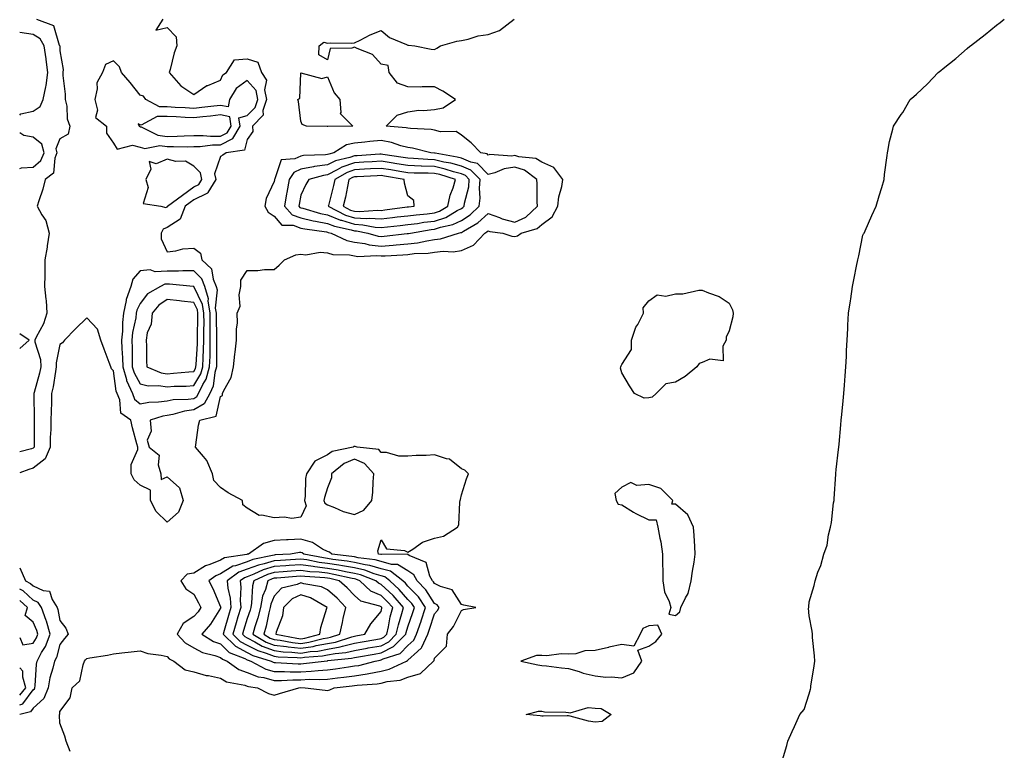
# Model space of a CAD drawing. Units: inches. Extents: x 881363 to 884003, y 7268858 to 7271498.
# Drawn here: x 881363 to 881731, y 7270629 to 7270902 of the extents above; entities that cross this region are included whole.
import ezdxf

# ---------------------------------------------------------------- set-up
doc = ezdxf.new("R2010")
doc.units = ezdxf.units.IN
doc.header["$MEASUREMENT"] = 0
doc.layers.add('Contour_88137268', color=7, linetype='Continuous', true_color=0xb8e3df)

msp = doc.modelspace()

# ---------------------------------------------------------------- linework, layer by layer
at = {"layer": 'Contour_88137268'}
for points in [[(881369.32, 7270901.92, 3327), (881375.67, 7270899.54, 3327), (881377.8, 7270892.16, 3327), (881377.94, 7270891.92, 3327), (881377.96, 7270891.82, 3327), (881378.05, 7270890.05, 3327), (881379.22, 7270883.09, 3327), (881379.09, 7270881.92, 3327), (881379.08, 7270880.88, 3327), (881380.04, 7270873.9, 3327), (881380.03, 7270871.92, 3327), (881380.6, 7270869.37, 3327), (881380.71, 7270864.58, 3327), (881381.71, 7270861.92, 3327), (881381.09, 7270858.87, 3327), (881378.05, 7270857.15, 3327), (881376.51, 7270853.45, 3327), (881376.87, 7270851.92, 3327), (881376.09, 7270849.97, 3327), (881375.69, 7270844.28, 3327), (881372.51, 7270841.92, 3327), (881371.61, 7270838.37, 3327), (881370.14, 7270834.01, 3327), (881369.54, 7270831.92, 3327), (881371.27, 7270828.71, 3327), (881372.73, 7270826.6, 3327), (881373.96, 7270821.92, 3327), (881373.29, 7270817.16, 3327), (881373.27, 7270816.7, 3327), (881372.43, 7270811.92, 3327), (881372.37, 7270807.59, 3327), (881372.39, 7270806.26, 3327), (881372.33, 7270801.92, 3327), (881372.76, 7270797.21, 3327), (881372.89, 7270796.75, 3327), (881373.17, 7270791.92, 3327), (881371.92, 7270788.04, 3327), (881369.13, 7270782.99, 3327), (881368.63, 7270781.92, 3327), (881368.68, 7270781.3, 3327), (881370.76, 7270774.63, 3327), (881370.87, 7270771.92, 3327), (881370.4, 7270769.57, 3327), (881368.41, 7270762.28, 3327), (881368.33, 7270761.92, 3327), (881368.33, 7270761.65, 3327), (881368.39, 7270752.26, 3327), (881368.39, 7270751.92, 3327), (881368.38, 7270751.59, 3327), (881368.39, 7270742.26, 3327), (881368.38, 7270741.92, 3327), (881368.28, 7270741.69, 3327), (881368.05, 7270741.5, 3327), (881367.45, 7270741.31, 3327), (881363, 7270740.12, 3327)], [(881416.45, 7270901.92, 3326), (881413.86, 7270897.73, 3326), (881418.05, 7270898.81, 3326), (881421.46, 7270895.33, 3326), (881421.67, 7270891.92, 3326), (881420.7, 7270889.27, 3326), (881419.21, 7270883.08, 3326), (881418.86, 7270881.92, 3326), (881423.15, 7270877.02, 3326), (881428.05, 7270873.76, 3326), (881432.94, 7270877.04, 3326), (881433.26, 7270877.13, 3326), (881438.05, 7270879.14, 3326), (881438.87, 7270881.1, 3326), (881440.29, 7270881.92, 3326), (881443.26, 7270886.71, 3326), (881448.05, 7270887.03, 3326), (881451.99, 7270885.86, 3326), (881453.3, 7270881.92, 3326), (881455.22, 7270879.09, 3326), (881454.46, 7270875.51, 3326), (881455.21, 7270871.92, 3326), (881453.9, 7270867.77, 3326), (881453.96, 7270866, 3326), (881450.01, 7270861.92, 3326), (881450.1, 7270859.87, 3326), (881448.05, 7270856.94, 3326), (881447.06, 7270852.92, 3326), (881440.1, 7270851.92, 3326), (881438.89, 7270851.08, 3326), (881438.05, 7270850.6, 3326), (881435.85, 7270844.13, 3326), (881436.28, 7270841.92, 3326), (881433.26, 7270837.13, 3326), (881433.15, 7270836.81, 3326), (881432.91, 7270836.77, 3326), (881428.05, 7270834.31, 3326), (881426.66, 7270833.32, 3326), (881424.82, 7270831.92, 3326), (881422.9, 7270827.08, 3326), (881418.05, 7270824.06, 3326), (881416.57, 7270823.4, 3326), (881415.86, 7270821.92, 3326), (881415.92, 7270819.79, 3326), (881418.05, 7270814.94, 3326), (881421.35, 7270815.22, 3326), (881423.91, 7270816.05, 3326), (881428.05, 7270816.27, 3326), (881430.53, 7270814.4, 3326), (881431.12, 7270811.92, 3326), (881434.63, 7270808.5, 3326), (881435.29, 7270804.67, 3326), (881436.45, 7270801.92, 3326), (881436.8, 7270800.67, 3326), (881436.07, 7270793.89, 3326), (881436.37, 7270791.92, 3326), (881436.38, 7270790.25, 3326), (881436.59, 7270783.38, 3326), (881436.6, 7270781.92, 3326), (881436.56, 7270780.43, 3326), (881436.59, 7270773.38, 3326), (881436.53, 7270771.92, 3326), (881435.92, 7270769.79, 3326), (881435.31, 7270764.66, 3326), (881434.01, 7270761.92, 3326), (881431.89, 7270758.08, 3326), (881428.05, 7270755.84, 3326), (881424.62, 7270755.36, 3326), (881420.2, 7270754.07, 3326), (881418.05, 7270753.68, 3326), (881416.52, 7270753.44, 3326), (881411.72, 7270751.92, 3326), (881412.07, 7270747.9, 3326), (881410.58, 7270744.45, 3326), (881411.4, 7270741.92, 3326), (881415.06, 7270738.93, 3326), (881414.74, 7270735.23, 3326), (881415.79, 7270731.92, 3326), (881415.9, 7270729.77, 3326), (881418.05, 7270730.74, 3326), (881422.75, 7270726.62, 3326), (881424.03, 7270721.92, 3326), (881422.35, 7270717.62, 3326), (881418.05, 7270713.83, 3326), (881413.99, 7270717.86, 3326), (881411.85, 7270721.92, 3326), (881411.92, 7270725.8, 3326), (881408.05, 7270727.64, 3326), (881405.73, 7270729.6, 3326), (881404.61, 7270731.92, 3326), (881404.64, 7270735.33, 3326), (881407.09, 7270740.95, 3326), (881407.11, 7270741.92, 3326), (881406.79, 7270743.18, 3326), (881405.18, 7270749.05, 3326), (881404.51, 7270751.92, 3326), (881400.76, 7270754.63, 3326), (881400.37, 7270759.61, 3326), (881399.43, 7270761.92, 3326), (881399, 7270762.87, 3326), (881398.05, 7270770.37, 3326), (881397.32, 7270771.19, 3326), (881397.01, 7270771.92, 3326), (881396.42, 7270773.55, 3326), (881394.62, 7270778.49, 3326), (881393.36, 7270781.92, 3326), (881392.09, 7270785.96, 3326), (881388.05, 7270790.29, 3326), (881383.81, 7270786.16, 3326), (881379.8, 7270781.92, 3326), (881379.02, 7270780.94, 3326), (881378.05, 7270780.21, 3326), (881376.63, 7270773.35, 3326), (881376.69, 7270771.92, 3326), (881376.35, 7270770.22, 3326), (881375.48, 7270764.49, 3326), (881374.9, 7270761.92, 3326), (881374.86, 7270758.73, 3326), (881374.73, 7270755.24, 3326), (881374.68, 7270751.92, 3326), (881374.59, 7270748.46, 3326), (881374.43, 7270745.53, 3326), (881374.34, 7270741.92, 3326), (881372.46, 7270737.52, 3326), (881368.05, 7270734.03, 3326), (881366.43, 7270733.54, 3326), (881363, 7270732.3, 3326)], [(881381.88, 7270628.09, 3325), (881380.31, 7270631.92, 3325), (881379.92, 7270633.79, 3325), (881378.05, 7270638.64, 3325), (881377.82, 7270641.69, 3325), (881377.82, 7270641.92, 3325), (881377.94, 7270642.03, 3325), (881378.05, 7270642.98, 3325), (881381.87, 7270648.1, 3325), (881382.61, 7270651.92, 3325), (881385.49, 7270654.48, 3325), (881386.66, 7270660.53, 3325), (881387.27, 7270661.92, 3325), (881387.61, 7270662.36, 3325), (881388.05, 7270662.84, 3325), (881389.22, 7270663.09, 3325), (881395.85, 7270664.13, 3325), (881398.05, 7270664.66, 3325), (881401.11, 7270664.99, 3325), (881404.66, 7270665.31, 3325), (881408.05, 7270665.67, 3325), (881410.87, 7270664.74, 3325), (881415.88, 7270664.09, 3325), (881418.05, 7270663.56, 3325), (881418.84, 7270662.71, 3325), (881420.6, 7270661.92, 3325), (881424.8, 7270658.67, 3325), (881428.05, 7270657.89, 3325), (881432.67, 7270656.55, 3325), (881433.51, 7270656.46, 3325), (881438.05, 7270655.46, 3325), (881440.25, 7270654.12, 3325), (881447.13, 7270652.84, 3325), (881448.05, 7270652.52, 3325), (881448.47, 7270652.34, 3325), (881451.89, 7270651.92, 3325), (881455.92, 7270649.78, 3325), (881458.05, 7270649.17, 3325), (881460.14, 7270649.82, 3325), (881467.3, 7270651.92, 3325), (881468.01, 7270651.97, 3325), (881468.1, 7270651.97, 3325), (881469.7, 7270651.92, 3325), (881477.11, 7270650.98, 3325), (881478.05, 7270650.89, 3325), (881478.88, 7270651.09, 3325), (881480.48, 7270651.92, 3325), (881487.29, 7270652.68, 3325), (881488.05, 7270652.79, 3325), (881489.07, 7270652.94, 3325), (881496.59, 7270653.38, 3325), (881498.05, 7270653.64, 3325), (881500.35, 7270654.21, 3325), (881505.16, 7270654.81, 3325), (881508.05, 7270655.86, 3325), (881512.75, 7270657.21, 3325), (881517.6, 7270661.92, 3325), (881517.84, 7270662.13, 3325), (881518.05, 7270662.93, 3325), (881522.5, 7270667.48, 3325), (881522.82, 7270671.92, 3325), (881525.09, 7270674.88, 3325), (881528.05, 7270680.84, 3325), (881528.83, 7270681.14, 3325), (881533.47, 7270681.92, 3325), (881528.92, 7270682.79, 3325), (881528.05, 7270683.1, 3325), (881524.6, 7270688.47, 3325), (881520.21, 7270689.76, 3325), (881518.05, 7270690.89, 3325), (881517.65, 7270691.52, 3325), (881517.27, 7270691.92, 3325), (881516.3, 7270693.67, 3325), (881514.87, 7270698.75, 3325), (881508.57, 7270701.4, 3325), (881508.05, 7270701.74, 3325), (881507.94, 7270701.81, 3325), (881498.25, 7270701.71, 3325), (881498.05, 7270701.77, 3325), (881497.94, 7270701.8, 3325), (881497.02, 7270701.92, 3325), (881496.85, 7270703.11, 3325), (881498.05, 7270707.17, 3325), (881500.03, 7270703.89, 3325), (881506.76, 7270703.21, 3325), (881508.05, 7270702.65, 3325), (881509.87, 7270703.74, 3325), (881513.57, 7270706.39, 3325), (881518.05, 7270707.85, 3325), (881521.37, 7270708.6, 3325), (881526.63, 7270711.92, 3325), (881527.13, 7270712.84, 3325), (881527.41, 7270721.28, 3325), (881527.58, 7270721.92, 3325), (881527.72, 7270722.25, 3325), (881528.05, 7270724.09, 3325), (881529.97, 7270730.01, 3325), (881530.76, 7270731.92, 3325), (881529.34, 7270733.21, 3325), (881528.05, 7270733.76, 3325), (881523.57, 7270737.44, 3325), (881522.46, 7270737.51, 3325), (881518.05, 7270739, 3325), (881514.91, 7270738.78, 3325), (881511.17, 7270738.8, 3325), (881508.05, 7270738.53, 3325), (881504.66, 7270738.53, 3325), (881500.07, 7270739.9, 3325), (881498.05, 7270739.89, 3325), (881497.14, 7270741.01, 3325), (881489.04, 7270741.92, 3325), (881488.3, 7270742.16, 3325), (881488.05, 7270742.17, 3325), (881487.84, 7270742.13, 3325), (881487.6, 7270741.92, 3325), (881479.73, 7270740.24, 3325), (881478.05, 7270738.95, 3325), (881473.32, 7270736.65, 3325), (881470.18, 7270731.92, 3325), (881469.81, 7270730.16, 3325), (881469.64, 7270723.51, 3325), (881469.4, 7270721.92, 3325), (881470.02, 7270719.95, 3325), (881468.05, 7270715.72, 3325), (881464.74, 7270715.23, 3325), (881461.86, 7270715.73, 3325), (881458.05, 7270715.42, 3325), (881453.53, 7270716.44, 3325), (881452.43, 7270716.3, 3325), (881448.05, 7270719.05, 3325), (881446.44, 7270720.31, 3325), (881446.23, 7270721.92, 3325), (881440.95, 7270724.82, 3325), (881438.05, 7270726.8, 3325), (881435.48, 7270729.35, 3325), (881435.01, 7270731.92, 3325), (881432.96, 7270736.83, 3325), (881431.63, 7270738.35, 3325), (881428.66, 7270741.92, 3325), (881428.83, 7270742.7, 3325), (881429.86, 7270750.1, 3325), (881430.37, 7270751.92, 3325), (881436.45, 7270753.52, 3325), (881438.05, 7270760.83, 3325), (881438.79, 7270761.18, 3325), (881438.76, 7270761.92, 3325), (881439.26, 7270763.12, 3325), (881442.03, 7270767.94, 3325), (881442.94, 7270771.92, 3325), (881443.36, 7270776.61, 3325), (881443.54, 7270777.42, 3325), (881444.07, 7270781.92, 3325), (881443.98, 7270785.99, 3325), (881444.44, 7270788.31, 3325), (881444.31, 7270791.92, 3325), (881445.35, 7270794.62, 3325), (881445.03, 7270798.89, 3325), (881445.61, 7270801.92, 3325), (881445.67, 7270804.3, 3325), (881448.05, 7270807.97, 3325), (881452.01, 7270807.96, 3325), (881454.45, 7270808.32, 3325), (881458.05, 7270808.29, 3325), (881459.99, 7270809.98, 3325), (881461.98, 7270811.92, 3325), (881466.24, 7270813.74, 3325), (881468.05, 7270814.06, 3325), (881469.87, 7270813.75, 3325), (881475.22, 7270814.75, 3325), (881478.05, 7270814.5, 3325), (881480, 7270813.86, 3325), (881486.2, 7270813.77, 3325), (881488.05, 7270813.39, 3325), (881489.34, 7270813.21, 3325), (881496.45, 7270813.52, 3325), (881498.05, 7270813.36, 3325), (881499.6, 7270813.47, 3325), (881506.17, 7270813.8, 3325), (881508.05, 7270813.95, 3325), (881510.35, 7270814.22, 3325), (881515.57, 7270814.4, 3325), (881518.05, 7270814.75, 3325), (881521.26, 7270815.13, 3325), (881525.02, 7270814.95, 3325), (881528.05, 7270815.46, 3325), (881532.6, 7270817.37, 3325), (881536.84, 7270821.92, 3325), (881537.61, 7270822.36, 3325), (881538.05, 7270822.76, 3325), (881538.67, 7270822.54, 3325), (881543.47, 7270821.92, 3325), (881546.88, 7270820.75, 3325), (881548.05, 7270820.65, 3325), (881549.07, 7270820.9, 3325), (881550.36, 7270821.92, 3325), (881556.34, 7270823.63, 3325), (881558.05, 7270825.16, 3325), (881562, 7270827.97, 3325), (881564.08, 7270831.92, 3325), (881564.5, 7270835.47, 3325), (881565.52, 7270839.39, 3325), (881565.91, 7270841.92, 3325), (881562.62, 7270846.48, 3325), (881558.05, 7270848.38, 3325), (881555.87, 7270849.74, 3325), (881549.56, 7270850.41, 3325), (881548.05, 7270850.89, 3325), (881546.85, 7270850.72, 3325), (881538.69, 7270851.28, 3325), (881538.05, 7270851.11, 3325), (881537.66, 7270851.53, 3325), (881535.33, 7270851.92, 3325), (881531.74, 7270855.61, 3325), (881528.05, 7270858.51, 3325), (881526.06, 7270859.93, 3325), (881520.19, 7270859.78, 3325), (881518.05, 7270860.39, 3325), (881516.74, 7270860.61, 3325), (881508.97, 7270861, 3325), (881508.05, 7270861.13, 3325), (881507.42, 7270861.29, 3325), (881499.92, 7270861.92, 3325), (881503.99, 7270865.98, 3325), (881508.05, 7270867.31, 3325), (881512.15, 7270867.82, 3325), (881513.85, 7270867.72, 3325), (881518.05, 7270868.08, 3325), (881521.21, 7270868.76, 3325), (881525.78, 7270871.92, 3325), (881521.16, 7270875.03, 3325), (881518.05, 7270876.54, 3325), (881513.39, 7270876.58, 3325), (881512.66, 7270876.53, 3325), (881508.05, 7270876.58, 3325), (881504.17, 7270878.03, 3325), (881501.03, 7270881.92, 3325), (881500.66, 7270884.54, 3325), (881498.05, 7270885.08, 3325), (881494.86, 7270888.74, 3325), (881489.1, 7270890.87, 3325), (881488.05, 7270891.43, 3325), (881487.16, 7270891.03, 3325), (881479.02, 7270890.94, 3325), (881478.05, 7270886.65, 3325), (881474.72, 7270888.59, 3325), (881474.84, 7270891.92, 3325), (881476.69, 7270893.29, 3325), (881478.05, 7270892.98, 3325), (881479.17, 7270893.04, 3325), (881487.02, 7270892.96, 3325), (881488.05, 7270893.01, 3325), (881490.17, 7270894.04, 3325), (881493.91, 7270896.06, 3325), (881498.05, 7270897.7, 3325), (881501.18, 7270895.05, 3325), (881507.54, 7270892.43, 3325), (881508.05, 7270892.16, 3325), (881508.26, 7270892.13, 3325), (881510.6, 7270891.92, 3325), (881516.75, 7270890.62, 3325), (881518.05, 7270890.58, 3325), (881518.88, 7270891.09, 3325), (881520.22, 7270891.92, 3325), (881526.33, 7270893.64, 3325), (881528.05, 7270893.96, 3325), (881530.59, 7270894.46, 3325), (881534.3, 7270895.67, 3325), (881538.05, 7270896.21, 3325), (881542.25, 7270897.72, 3325), (881547.78, 7270901.92, 3325)], [(881648.05, 7270624.97, 3324), (881649.61, 7270630.36, 3324), (881650.06, 7270631.92, 3324), (881651.66, 7270635.53, 3324), (881652.51, 7270637.46, 3324), (881654.52, 7270641.92, 3324), (881656.13, 7270643.84, 3324), (881658.05, 7270649.69, 3324), (881658.52, 7270651.45, 3324), (881658.58, 7270651.92, 3324), (881658.66, 7270652.53, 3324), (881659.87, 7270660.1, 3324), (881660.06, 7270661.92, 3324), (881659.99, 7270663.86, 3324), (881659.26, 7270670.71, 3324), (881659.21, 7270671.92, 3324), (881659.15, 7270673.02, 3324), (881658.05, 7270678.8, 3324), (881657.8, 7270681.67, 3324), (881657.83, 7270681.92, 3324), (881657.81, 7270682.15, 3324), (881658.05, 7270684.07, 3324), (881659.83, 7270690.14, 3324), (881660.18, 7270691.92, 3324), (881661.26, 7270695.13, 3324), (881662.29, 7270697.67, 3324), (881663.43, 7270701.92, 3324), (881664.7, 7270705.27, 3324), (881665.27, 7270709.14, 3324), (881666.02, 7270711.92, 3324), (881666.31, 7270713.66, 3324), (881667.14, 7270721.01, 3324), (881667.28, 7270721.92, 3324), (881667.37, 7270722.6, 3324), (881667.95, 7270731.82, 3324), (881667.96, 7270731.92, 3324), (881667.96, 7270732.01, 3324), (881668.05, 7270733.54, 3324), (881668.94, 7270741.03, 3324), (881669.04, 7270741.92, 3324), (881669.14, 7270743, 3324), (881669.8, 7270750.17, 3324), (881669.96, 7270751.92, 3324), (881670.16, 7270754.04, 3324), (881670.73, 7270759.24, 3324), (881670.98, 7270761.92, 3324), (881671.21, 7270765.07, 3324), (881671.44, 7270768.53, 3324), (881671.69, 7270771.92, 3324), (881671.88, 7270775.75, 3324), (881671.94, 7270778.02, 3324), (881672.16, 7270781.92, 3324), (881672.42, 7270786.3, 3324), (881672.45, 7270787.52, 3324), (881672.74, 7270791.92, 3324), (881673.39, 7270796.58, 3324), (881673.51, 7270797.38, 3324), (881674.16, 7270801.92, 3324), (881674.86, 7270805.11, 3324), (881675.71, 7270809.58, 3324), (881676.19, 7270811.92, 3324), (881676.52, 7270813.45, 3324), (881678.05, 7270821.08, 3324), (881678.35, 7270821.62, 3324), (881678.52, 7270821.92, 3324), (881678.9, 7270822.77, 3324), (881681.43, 7270828.54, 3324), (881683.05, 7270831.92, 3324), (881684.15, 7270835.82, 3324), (881685.11, 7270838.98, 3324), (881685.96, 7270841.92, 3324), (881686.2, 7270843.77, 3324), (881687.09, 7270850.96, 3324), (881687.21, 7270851.92, 3324), (881687.36, 7270852.6, 3324), (881688.05, 7270856.21, 3324), (881689.21, 7270860.76, 3324), (881689.52, 7270861.92, 3324), (881692.4, 7270866.27, 3324), (881692.93, 7270867.04, 3324), (881695.7, 7270871.92, 3324), (881697.04, 7270872.93, 3324), (881698.05, 7270873.87, 3324), (881702.25, 7270877.72, 3324), (881706.14, 7270881.92, 3324), (881707.23, 7270882.74, 3324), (881708.05, 7270883.45, 3324), (881712.77, 7270887.19, 3324), (881717.05, 7270890.92, 3324), (881718.05, 7270891.78, 3324), (881718.13, 7270891.84, 3324), (881718.22, 7270891.92, 3324), (881723.8, 7270896.17, 3324), (881728.05, 7270899.7, 3324), (881729.34, 7270900.63, 3324), (881730.91, 7270901.92, 3324)], [(881363, 7270866.04, 3328), (881363.45, 7270866.52, 3328), (881368.05, 7270867.51, 3328), (881370.69, 7270869.27, 3328), (881371.8, 7270871.92, 3328), (881372.73, 7270876.6, 3328), (881372.91, 7270877.07, 3328), (881373.51, 7270881.92, 3328), (881372.92, 7270886.79, 3328), (881372.85, 7270887.12, 3328), (881372.18, 7270891.92, 3328), (881370.68, 7270894.56, 3328), (881368.05, 7270896.22, 3328), (881363.06, 7270896.93, 3328), (881363.03, 7270896.94, 3328), (881363, 7270896.95, 3328)], [(881368.05, 7270846.52, 3328), (881370.95, 7270849.02, 3328), (881372.1, 7270851.92, 3328), (881371.33, 7270855.2, 3328), (881368.05, 7270857.77, 3328), (881364.55, 7270858.41, 3328), (881363, 7270859.41, 3328)], [(881363, 7270846.08, 3328), (881363.71, 7270846.26, 3328), (881368.05, 7270846.52, 3328)], [(881363, 7270778.82, 3327), (881366.54, 7270781.92, 3327), (881363, 7270784.24, 3327)], [(881363, 7270696.73, 3326), (881365.13, 7270691.92, 3326), (881367.05, 7270690.92, 3326), (881368.05, 7270690.03, 3326), (881371.73, 7270688.24, 3326), (881374.12, 7270687.99, 3326), (881375.08, 7270684.89, 3326), (881376.96, 7270681.92, 3326), (881377.25, 7270681.12, 3326), (881378.05, 7270677.06, 3326), (881380.28, 7270674.15, 3326), (881381.17, 7270671.92, 3326), (881379.69, 7270670.28, 3326), (881378.05, 7270668.11, 3326), (881376.7, 7270663.27, 3326), (881375.97, 7270661.92, 3326), (881375.41, 7270659.28, 3326), (881374.29, 7270655.68, 3326), (881373.68, 7270651.92, 3326), (881372.06, 7270647.92, 3326), (881368.05, 7270644.26, 3326), (881367.05, 7270642.93, 3326), (881363.01, 7270641.92, 3326), (881363, 7270641.9, 3326)], [(881368.05, 7270651.11, 3327), (881368.48, 7270651.49, 3327), (881368.65, 7270651.92, 3327), (881368.77, 7270652.63, 3327), (881369.23, 7270660.75, 3327), (881369.47, 7270661.92, 3327), (881371.2, 7270665.07, 3327), (881372.63, 7270667.34, 3327), (881374.39, 7270671.92, 3327), (881372.98, 7270676.85, 3327), (881372.88, 7270677.1, 3327), (881371.11, 7270681.92, 3327), (881369.93, 7270683.8, 3327), (881368.05, 7270684.7, 3327), (881364.26, 7270688.13, 3327), (881363, 7270688.78, 3327)], [(881368.05, 7270668.58, 3328), (881369.34, 7270670.63, 3328), (881369.83, 7270671.92, 3328), (881369.44, 7270673.31, 3328), (881368.05, 7270676.43, 3328), (881365.08, 7270678.95, 3328), (881365.87, 7270681.92, 3328), (881363, 7270684.57, 3328)], [(881363, 7270670.71, 3328), (881364.13, 7270667.99, 3328), (881368.05, 7270668.58, 3328)], [(881363, 7270649.18, 3328), (881365.32, 7270651.92, 3328), (881364.12, 7270655.86, 3328), (881364.22, 7270658.09, 3328), (881363, 7270659.4, 3328)], [(881363, 7270645.58, 3327), (881364.12, 7270645.86, 3327), (881368.05, 7270651.11, 3327)]]:
    msp.add_polyline3d(points, dxfattribs=at)
for points in [[(881438.05, 7270854.96, 3327), (881442.64, 7270857.33, 3327), (881445.35, 7270861.92, 3327), (881444.94, 7270865.03, 3327), (881448.05, 7270865.89, 3327), (881451.04, 7270868.93, 3327), (881451.98, 7270871.92, 3327), (881451.3, 7270875.17, 3327), (881448.05, 7270879, 3327), (881443.94, 7270876.03, 3327), (881441.45, 7270871.92, 3327), (881440.86, 7270869.12, 3327), (881438.05, 7270869.68, 3327), (881435.52, 7270869.39, 3327), (881431.07, 7270868.89, 3327), (881428.05, 7270868.55, 3327), (881424.86, 7270868.73, 3327), (881421.05, 7270868.92, 3327), (881418.05, 7270869.09, 3327), (881415.23, 7270869.1, 3327), (881410.13, 7270871.92, 3327), (881409.24, 7270873.11, 3327), (881408.05, 7270873.5, 3327), (881404.31, 7270878.18, 3327), (881401.07, 7270881.92, 3327), (881400.25, 7270884.12, 3327), (881398.05, 7270886.35, 3327), (881395.01, 7270884.96, 3327), (881393.97, 7270881.92, 3327), (881391.86, 7270878.11, 3327), (881392.01, 7270875.88, 3327), (881391.07, 7270871.92, 3327), (881392.04, 7270867.93, 3327), (881391.29, 7270865.16, 3327), (881395.44, 7270861.92, 3327), (881395.42, 7270859.29, 3327), (881398.05, 7270855.52, 3327), (881399.41, 7270853.29, 3327), (881405.21, 7270854.76, 3327), (881408.05, 7270854, 3327), (881409.73, 7270853.6, 3327), (881415.35, 7270854.62, 3327), (881418.05, 7270854.3, 3327), (881420.48, 7270854.35, 3327), (881425.76, 7270854.21, 3327), (881428.05, 7270854.26, 3327), (881430.42, 7270854.29, 3327), (881435.04, 7270854.93, 3327)], [(881478.05, 7270861.77, 3325), (881477.9, 7270861.77, 3325), (881470.15, 7270861.92, 3325), (881468.6, 7270862.47, 3325), (881468.05, 7270863.7, 3325), (881467.23, 7270871.1, 3325), (881466.96, 7270871.92, 3325), (881467.64, 7270872.33, 3325), (881468.05, 7270881.75, 3325), (881468.11, 7270881.86, 3325), (881475.9, 7270879.77, 3325), (881478.05, 7270880.34, 3325), (881480.54, 7270874.41, 3325), (881482.65, 7270871.92, 3325), (881483, 7270866.97, 3325), (881482.76, 7270866.63, 3325), (881487.47, 7270861.92, 3325), (881478.15, 7270861.82, 3325)], [(881438.05, 7270858.16, 3328), (881440.53, 7270859.44, 3328), (881441.99, 7270861.92, 3328), (881441.53, 7270865.41, 3328), (881438.05, 7270866.11, 3328), (881434.29, 7270865.68, 3328), (881431.49, 7270865.36, 3328), (881428.05, 7270864.97, 3328), (881424.83, 7270865.14, 3328), (881421.47, 7270865.34, 3328), (881418.05, 7270865.53, 3328), (881414.42, 7270865.54, 3328), (881408.45, 7270862.32, 3328), (881408.05, 7270862.33, 3328), (881407.24, 7270862.73, 3328), (881407.68, 7270861.92, 3328), (881407.85, 7270861.71, 3328), (881408.05, 7270861.67, 3328), (881408.39, 7270861.58, 3328), (881414.61, 7270858.48, 3328), (881418.05, 7270858.08, 3328), (881421.82, 7270858.15, 3328), (881424.46, 7270858.33, 3328), (881428.05, 7270858.4, 3328), (881431.52, 7270858.44, 3328), (881434.26, 7270858.12, 3328)], [(881518.05, 7270819.46, 3326), (881520.25, 7270819.72, 3326), (881526.98, 7270821.92, 3326), (881527.86, 7270822.11, 3326), (881528.05, 7270822.19, 3326), (881528.81, 7270822.67, 3326), (881534.23, 7270825.74, 3326), (881538.05, 7270829.25, 3326), (881542.26, 7270827.71, 3326), (881543.33, 7270827.2, 3326), (881548.05, 7270825.98, 3326), (881552.12, 7270827.85, 3326), (881556.5, 7270831.92, 3326), (881556.38, 7270833.59, 3326), (881556.41, 7270840.29, 3326), (881556.28, 7270841.92, 3326), (881551.57, 7270845.45, 3326), (881548.05, 7270846.58, 3326), (881544, 7270845.97, 3326), (881540.55, 7270844.42, 3326), (881538.05, 7270843.78, 3326), (881534.09, 7270847.96, 3326), (881531.58, 7270848.38, 3326), (881528.05, 7270849.87, 3326), (881526.43, 7270850.31, 3326), (881518.2, 7270851.76, 3326), (881518.05, 7270851.8, 3326), (881517.94, 7270851.8, 3326), (881516.57, 7270851.92, 3326), (881509.76, 7270853.64, 3326), (881508.05, 7270853.87, 3326), (881505.46, 7270854.51, 3326), (881501.88, 7270855.75, 3326), (881498.05, 7270856.47, 3326), (881493.81, 7270856.16, 3326), (881492.02, 7270855.89, 3326), (881488.05, 7270855.55, 3326), (881485.12, 7270854.85, 3326), (881480.4, 7270851.92, 3326), (881478.49, 7270851.48, 3326), (881478.05, 7270851.26, 3326), (881477.28, 7270851.15, 3326), (881469.05, 7270850.91, 3326), (881468.05, 7270850.73, 3326), (881465.82, 7270849.69, 3326), (881460.65, 7270849.32, 3326), (881458.39, 7270842.26, 3326), (881458.17, 7270841.92, 3326), (881458.15, 7270841.82, 3326), (881458.05, 7270841.21, 3326), (881455.1, 7270834.87, 3326), (881454.54, 7270831.92, 3326), (881455.87, 7270829.74, 3326), (881458.05, 7270828.25, 3326), (881460.95, 7270824.82, 3326), (881465.14, 7270824.83, 3326), (881468.05, 7270823.8, 3326), (881469.59, 7270823.45, 3326), (881477.63, 7270822.34, 3326), (881478.05, 7270822.26, 3326), (881478.29, 7270822.16, 3326), (881479.42, 7270821.92, 3326), (881485.24, 7270819.12, 3326), (881488.05, 7270818.55, 3326), (881492.01, 7270817.96, 3326), (881493.62, 7270817.49, 3326), (881498.05, 7270817.02, 3326), (881502.6, 7270817.37, 3326), (881503.61, 7270817.48, 3326), (881508.05, 7270817.84, 3326), (881511.7, 7270818.27, 3326), (881515.18, 7270819.05, 3326)], [(881508.05, 7270821.72, 3327), (881508.23, 7270821.74, 3327), (881509.01, 7270821.92, 3327), (881516.75, 7270823.22, 3327), (881518.05, 7270823.38, 3327), (881520.24, 7270824.12, 3327), (881524.88, 7270825.09, 3327), (881528.05, 7270826.66, 3327), (881531.27, 7270828.7, 3327), (881534.72, 7270831.92, 3327), (881535.05, 7270834.92, 3327), (881534.78, 7270838.65, 3327), (881535.04, 7270841.92, 3327), (881531.6, 7270845.47, 3327), (881528.05, 7270846.96, 3327), (881524.14, 7270848.01, 3327), (881521.49, 7270848.48, 3327), (881518.05, 7270849.28, 3327), (881515.51, 7270849.38, 3327), (881510.15, 7270849.82, 3327), (881508.05, 7270849.91, 3327), (881506.33, 7270850.2, 3327), (881498.64, 7270851.33, 3327), (881498.05, 7270851.43, 3327), (881497.53, 7270851.4, 3327), (881489.12, 7270850.86, 3327), (881488.05, 7270850.8, 3327), (881486.32, 7270850.19, 3327), (881481, 7270848.97, 3327), (881478.05, 7270847.49, 3327), (881473.17, 7270846.8, 3327), (881472.83, 7270846.7, 3327), (881468.05, 7270845.82, 3327), (881465.39, 7270844.58, 3327), (881463.68, 7270841.92, 3327), (881462.81, 7270837.15, 3327), (881462.72, 7270836.59, 3327), (881461.89, 7270831.92, 3327), (881464.84, 7270828.72, 3327), (881468.05, 7270827.59, 3327), (881472.66, 7270826.53, 3327), (881473.56, 7270826.41, 3327), (881478.05, 7270825.52, 3327), (881480.6, 7270824.47, 3327), (881486.82, 7270823.15, 3327), (881488.05, 7270822.77, 3327), (881488.85, 7270822.72, 3327), (881493.12, 7270821.92, 3327), (881496.94, 7270820.81, 3327), (881498.05, 7270820.69, 3327), (881499.19, 7270820.78, 3327), (881507.84, 7270821.71, 3327)], [(881418.05, 7270831.71, 3327), (881418.18, 7270831.78, 3327), (881418.24, 7270831.92, 3327), (881423.82, 7270836.15, 3327), (881428.05, 7270839.17, 3327), (881429.88, 7270840.09, 3327), (881431.03, 7270841.92, 3327), (881430.54, 7270844.41, 3327), (881428.05, 7270846.92, 3327), (881424.92, 7270848.8, 3327), (881421.3, 7270848.67, 3327), (881418.05, 7270849.51, 3327), (881413.98, 7270847.85, 3327), (881411.32, 7270848.65, 3327), (881411.95, 7270845.82, 3327), (881410.09, 7270841.92, 3327), (881411, 7270838.97, 3327), (881409.13, 7270833, 3327), (881415.79, 7270831.92, 3327), (881417.66, 7270831.53, 3327)], [(881528.05, 7270831.12, 3328), (881528.54, 7270831.43, 3328), (881529.06, 7270831.92, 3328), (881529.19, 7270833.06, 3328), (881530.79, 7270839.19, 3328), (881531.01, 7270841.92, 3328), (881529.55, 7270843.42, 3328), (881528.05, 7270844.05, 3328), (881525.13, 7270844.84, 3328), (881521.98, 7270845.85, 3328), (881518.05, 7270846.76, 3328), (881513.08, 7270846.95, 3328), (881513.01, 7270846.96, 3328), (881508.05, 7270847.16, 3328), (881503.97, 7270847.84, 3328), (881501.81, 7270848.16, 3328), (881498.05, 7270848.77, 3328), (881494.7, 7270848.57, 3328), (881491.6, 7270848.38, 3328), (881488.05, 7270848.17, 3328), (881483.41, 7270846.56, 3328), (881481.65, 7270845.51, 3328), (881478.05, 7270843.72, 3328), (881476.48, 7270843.49, 3328), (881471.08, 7270841.92, 3328), (881469.93, 7270840.05, 3328), (881468.05, 7270836.05, 3328), (881467.39, 7270832.58, 3328), (881467.27, 7270831.92, 3328), (881467.64, 7270831.51, 3328), (881468.05, 7270831.37, 3328), (881468.76, 7270831.21, 3328), (881475.43, 7270829.3, 3328), (881478.05, 7270828.79, 3328), (881482.9, 7270826.77, 3328), (881483.27, 7270826.7, 3328), (881488.05, 7270825.21, 3328), (881491.18, 7270825.05, 3328), (881495.78, 7270824.19, 3328), (881498.05, 7270824.04, 3328), (881500.43, 7270824.3, 3328), (881505.22, 7270824.74, 3328), (881508.05, 7270825.07, 3328), (881511.68, 7270825.54, 3328), (881514.03, 7270825.94, 3328), (881518.05, 7270826.41, 3328), (881522.17, 7270827.8, 3328), (881526.48, 7270830.35, 3328)], [(881518.05, 7270829.46, 3329), (881519.89, 7270830.07, 3329), (881523.01, 7270831.92, 3329), (881523.87, 7270836.1, 3329), (881524.93, 7270838.8, 3329), (881525.81, 7270841.92, 3329), (881519.93, 7270843.8, 3329), (881518.05, 7270844.24, 3329), (881515.64, 7270844.33, 3329), (881510.45, 7270844.32, 3329), (881508.05, 7270844.42, 3329), (881505.05, 7270844.92, 3329), (881501.65, 7270845.52, 3329), (881498.05, 7270846.1, 3329), (881494.09, 7270845.88, 3329), (881491.9, 7270845.77, 3329), (881488.05, 7270845.55, 3329), (881485.35, 7270844.62, 3329), (881480.79, 7270841.92, 3329), (881480.3, 7270839.67, 3329), (881478.34, 7270832.21, 3329), (881478.27, 7270831.92, 3329), (881484.8, 7270828.67, 3329), (881488.05, 7270827.66, 3329), (881492.54, 7270827.43, 3329), (881493.64, 7270827.52, 3329), (881498.05, 7270827.22, 3329), (881502.27, 7270827.69, 3329), (881504.07, 7270827.94, 3329), (881508.05, 7270828.4, 3329), (881511.17, 7270828.8, 3329), (881515.26, 7270829.13, 3329)], [(881508.05, 7270831.72, 3330), (881508.22, 7270831.74, 3330), (881510.4, 7270831.92, 3330), (881510.24, 7270834.12, 3330), (881508.05, 7270835.87, 3330), (881506.74, 7270840.61, 3330), (881506.69, 7270841.92, 3330), (881499.36, 7270843.23, 3330), (881498.05, 7270843.43, 3330), (881496.62, 7270843.36, 3330), (881489.12, 7270842.99, 3330), (881488.05, 7270842.94, 3330), (881487.3, 7270842.67, 3330), (881486.03, 7270841.92, 3330), (881485.46, 7270839.33, 3330), (881484.68, 7270835.29, 3330), (881483.89, 7270831.92, 3330), (881486.67, 7270830.53, 3330), (881488.05, 7270830.1, 3330), (881489.96, 7270830.01, 3330), (881496.64, 7270830.5, 3330), (881498.05, 7270830.42, 3330), (881499.41, 7270830.56, 3330), (881507.83, 7270831.7, 3330)], [(881428.05, 7270760.09, 3327), (881429.2, 7270760.77, 3327), (881429.84, 7270761.92, 3327), (881431.44, 7270765.31, 3327), (881432.65, 7270767.32, 3327), (881433.98, 7270771.92, 3327), (881434.11, 7270775.86, 3327), (881434.11, 7270777.97, 3327), (881434.23, 7270781.92, 3327), (881434.2, 7270785.77, 3327), (881434.13, 7270788, 3327), (881434.11, 7270791.92, 3327), (881433.42, 7270796.56, 3327), (881433.5, 7270797.37, 3327), (881432.24, 7270801.92, 3327), (881431, 7270804.87, 3327), (881428.05, 7270807.78, 3327), (881423.92, 7270807.79, 3327), (881422.33, 7270807.64, 3327), (881418.05, 7270807.65, 3327), (881413.6, 7270807.47, 3327), (881411.81, 7270808.16, 3327), (881408.05, 7270807.76, 3327), (881405.23, 7270804.74, 3327), (881404.49, 7270801.92, 3327), (881402.84, 7270797.13, 3327), (881402.84, 7270796.71, 3327), (881401.83, 7270791.92, 3327), (881401.43, 7270788.54, 3327), (881401.43, 7270785.3, 3327), (881401.1, 7270781.92, 3327), (881401.19, 7270778.79, 3327), (881401.39, 7270775.26, 3327), (881401.48, 7270771.92, 3327), (881402.86, 7270767.11, 3327), (881402.9, 7270766.77, 3327), (881405.11, 7270761.92, 3327), (881405.95, 7270759.82, 3327), (881408.05, 7270758.03, 3327), (881411.29, 7270758.68, 3327), (881414.89, 7270758.76, 3327), (881418.05, 7270759.22, 3327), (881420.33, 7270759.64, 3327), (881425.93, 7270759.8, 3327)], [(881428.05, 7270764.94, 3328), (881430.67, 7270769.3, 3328), (881431.43, 7270771.92, 3328), (881431.55, 7270775.42, 3328), (881431.74, 7270778.23, 3328), (881431.86, 7270781.92, 3328), (881431.83, 7270785.7, 3328), (881431.87, 7270788.1, 3328), (881431.85, 7270791.92, 3328), (881431.35, 7270795.22, 3328), (881428.05, 7270801.89, 3328), (881428.02, 7270801.89, 3328), (881427.76, 7270801.92, 3328), (881418.92, 7270802.79, 3328), (881418.05, 7270802.79, 3328), (881417.21, 7270802.76, 3328), (881415.56, 7270801.92, 3328), (881410.76, 7270799.21, 3328), (881408.05, 7270795.6, 3328), (881406.82, 7270793.15, 3328), (881406.56, 7270791.92, 3328), (881406.36, 7270790.22, 3328), (881405.19, 7270784.78, 3328), (881404.92, 7270781.92, 3328), (881405, 7270778.87, 3328), (881404.99, 7270774.98, 3328), (881405.07, 7270771.92, 3328), (881405.74, 7270769.61, 3328), (881408.05, 7270765.59, 3328), (881410.97, 7270764.85, 3328), (881415.04, 7270764.93, 3328), (881418.05, 7270764.44, 3328), (881420.74, 7270764.62, 3328), (881425.23, 7270764.74, 3328)], [(881598.05, 7270760.29, 3324), (881596.37, 7270760.24, 3324), (881592.68, 7270761.92, 3324), (881590.91, 7270764.78, 3324), (881588.05, 7270769.71, 3324), (881587.49, 7270771.36, 3324), (881587.59, 7270771.92, 3324), (881587.73, 7270772.24, 3324), (881588.05, 7270772.76, 3324), (881591.55, 7270778.42, 3324), (881591.61, 7270781.92, 3324), (881593.26, 7270786.71, 3324), (881593.91, 7270787.78, 3324), (881596.03, 7270791.92, 3324), (881596.01, 7270793.96, 3324), (881598.05, 7270796.57, 3324), (881601.21, 7270798.77, 3324), (881604.45, 7270798.32, 3324), (881608.05, 7270799.18, 3324), (881610.76, 7270799.21, 3324), (881616.72, 7270800.59, 3324), (881618.05, 7270800.62, 3324), (881620.41, 7270799.57, 3324), (881624.31, 7270798.18, 3324), (881628.05, 7270795.75, 3324), (881629.32, 7270793.19, 3324), (881629.61, 7270791.92, 3324), (881629.42, 7270790.55, 3324), (881628.05, 7270785.32, 3324), (881627.01, 7270782.96, 3324), (881626.94, 7270781.92, 3324), (881625.72, 7270779.59, 3324), (881625.87, 7270774.11, 3324), (881620.93, 7270774.8, 3324), (881618.05, 7270773.54, 3324), (881616.83, 7270773.14, 3324), (881616, 7270771.92, 3324), (881611.69, 7270768.29, 3324), (881608.05, 7270766.22, 3324), (881604.44, 7270765.53, 3324), (881600.83, 7270761.92, 3324), (881599.34, 7270760.62, 3324)], [(881428.05, 7270770.22, 3329), (881428.69, 7270771.29, 3329), (881428.87, 7270771.92, 3329), (881428.9, 7270772.77, 3329), (881429.44, 7270780.53, 3329), (881429.48, 7270781.92, 3329), (881429.47, 7270783.35, 3329), (881429.6, 7270790.38, 3329), (881429.59, 7270791.92, 3329), (881429.39, 7270793.26, 3329), (881428.05, 7270795.95, 3329), (881423.51, 7270796.46, 3329), (881422.69, 7270796.56, 3329), (881418.05, 7270797.08, 3329), (881414.97, 7270795.01, 3329), (881412.44, 7270791.92, 3329), (881412.11, 7270787.87, 3329), (881410.69, 7270784.56, 3329), (881410.26, 7270781.92, 3329), (881410.39, 7270779.59, 3329), (881410.34, 7270774.21, 3329), (881410.48, 7270771.92, 3329), (881415.81, 7270769.68, 3329), (881418.05, 7270769.32, 3329), (881420.49, 7270769.48, 3329), (881426.22, 7270770.09, 3329)], [(881488.05, 7270716.67, 3326), (881491.65, 7270718.32, 3326), (881494.54, 7270721.92, 3326), (881494.94, 7270725.03, 3326), (881495.02, 7270728.89, 3326), (881495.34, 7270731.92, 3326), (881491.9, 7270735.77, 3326), (881488.05, 7270737.35, 3326), (881484.18, 7270735.8, 3326), (881479.57, 7270731.92, 3326), (881479.52, 7270730.45, 3326), (881478.05, 7270726.68, 3326), (881476.85, 7270723.11, 3326), (881476.67, 7270721.92, 3326), (881477, 7270720.88, 3326), (881478.05, 7270720.3, 3326), (881480.64, 7270719.33, 3326), (881483.9, 7270717.77, 3326)], [(881608.05, 7270678.99, 3325), (881609.66, 7270680.31, 3325), (881610.02, 7270681.92, 3325), (881611.74, 7270685.6, 3325), (881612.75, 7270687.22, 3325), (881613.93, 7270691.92, 3325), (881614.46, 7270695.5, 3325), (881614.98, 7270698.84, 3325), (881615.44, 7270701.92, 3325), (881615.26, 7270704.7, 3325), (881614.96, 7270708.82, 3325), (881614.77, 7270711.92, 3325), (881612.65, 7270716.52, 3325), (881608.05, 7270720.59, 3325), (881606.7, 7270720.57, 3325), (881607.01, 7270721.92, 3325), (881602.59, 7270726.46, 3325), (881598.05, 7270727.96, 3325), (881593.63, 7270727.5, 3325), (881591.34, 7270728.64, 3325), (881588.05, 7270726.92, 3325), (881585.37, 7270724.6, 3325), (881585.89, 7270721.92, 3325), (881586.67, 7270720.54, 3325), (881588.05, 7270720.34, 3325), (881592.4, 7270717.57, 3325), (881593.17, 7270717.04, 3325), (881598.05, 7270714.71, 3325), (881600.82, 7270714.68, 3325), (881601.44, 7270711.92, 3325), (881602.18, 7270707.79, 3325), (881602.61, 7270706.48, 3325), (881603.18, 7270701.92, 3325), (881603.25, 7270697.12, 3325), (881603.29, 7270696.68, 3325), (881603.37, 7270691.92, 3325), (881603.92, 7270687.79, 3325), (881605.74, 7270684.22, 3325), (881606.35, 7270681.92, 3325), (881605.56, 7270679.43, 3325)], [(881498.05, 7270658.09, 3326), (881501.1, 7270658.87, 3326), (881507.54, 7270661.92, 3326), (881507.93, 7270662.05, 3326), (881508.05, 7270662.17, 3326), (881511.59, 7270665.46, 3326), (881513.14, 7270666.83, 3326), (881513.2, 7270667.08, 3326), (881515.51, 7270671.92, 3326), (881516.16, 7270673.81, 3326), (881518.05, 7270679.52, 3326), (881519.12, 7270680.85, 3326), (881519.72, 7270681.92, 3326), (881518.99, 7270682.86, 3326), (881518.05, 7270683.36, 3326), (881514.71, 7270688.58, 3326), (881511.54, 7270691.92, 3326), (881510.29, 7270694.17, 3326), (881508.05, 7270695.63, 3326), (881504.18, 7270698.04, 3326), (881501.95, 7270698.02, 3326), (881498.05, 7270699.09, 3326), (881495.86, 7270699.73, 3326), (881489.43, 7270700.53, 3326), (881488.05, 7270700.86, 3326), (881487.15, 7270701.02, 3326), (881479.62, 7270701.92, 3326), (881478.8, 7270702.67, 3326), (881478.05, 7270702.82, 3326), (881476.2, 7270703.78, 3326), (881472.41, 7270706.28, 3326), (881468.05, 7270707.49, 3326), (881463.35, 7270707.22, 3326), (881462.72, 7270707.25, 3326), (881458.05, 7270706.93, 3326), (881454.12, 7270705.85, 3326), (881448.49, 7270701.92, 3326), (881448.13, 7270701.84, 3326), (881448.05, 7270701.81, 3326), (881447.89, 7270701.76, 3326), (881439.49, 7270700.48, 3326), (881438.05, 7270699.59, 3326), (881434.09, 7270697.96, 3326), (881432.48, 7270697.5, 3326), (881428.05, 7270694.7, 3326), (881425.63, 7270694.34, 3326), (881423.2, 7270691.92, 3326), (881425.08, 7270688.95, 3326), (881428.05, 7270686.9, 3326), (881429.85, 7270683.73, 3326), (881430.68, 7270681.92, 3326), (881429.63, 7270680.34, 3326), (881428.05, 7270678.52, 3326), (881424.04, 7270675.93, 3326), (881421.78, 7270671.92, 3326), (881424.82, 7270668.7, 3326), (881428.05, 7270666.83, 3326), (881431.25, 7270665.12, 3326), (881435.94, 7270664.03, 3326), (881438.05, 7270663.28, 3326), (881438.74, 7270662.6, 3326), (881440.5, 7270661.92, 3326), (881444.9, 7270658.77, 3326), (881448.05, 7270657.64, 3326), (881452.1, 7270655.96, 3326), (881454.27, 7270655.7, 3326), (881458.05, 7270654.66, 3326), (881460.8, 7270654.67, 3326), (881465.03, 7270654.94, 3326), (881468.05, 7270654.94, 3326), (881471.21, 7270655.08, 3326), (881475, 7270654.98, 3326), (881478.05, 7270655.13, 3326), (881481.75, 7270655.62, 3326), (881484.09, 7270655.88, 3326), (881488.05, 7270656.43, 3326), (881492.85, 7270657.13, 3326), (881493.4, 7270657.27, 3326)], [(881488.05, 7270660.06, 3327), (881489.67, 7270660.3, 3327), (881495.87, 7270661.92, 3327), (881497.73, 7270662.24, 3327), (881498.05, 7270662.3, 3327), (881498.81, 7270662.68, 3327), (881505.21, 7270664.76, 3327), (881508.05, 7270667.68, 3327), (881510.24, 7270669.72, 3327), (881511.29, 7270671.92, 3327), (881512.98, 7270676.84, 3327), (881513.01, 7270676.96, 3327), (881514.68, 7270681.92, 3327), (881511.98, 7270685.85, 3327), (881508.05, 7270689.95, 3327), (881507.13, 7270691, 3327), (881506.15, 7270691.92, 3327), (881501.57, 7270695.45, 3327), (881498.05, 7270696.4, 3327), (881493.79, 7270697.66, 3327), (881492.1, 7270697.88, 3327), (881488.05, 7270698.8, 3327), (881485.41, 7270699.27, 3327), (881480.05, 7270699.92, 3327), (881478.05, 7270700.25, 3327), (881476.56, 7270700.44, 3327), (881469.16, 7270701.92, 3327), (881468.49, 7270702.36, 3327), (881468.05, 7270702.49, 3327), (881467.52, 7270702.46, 3327), (881464.22, 7270701.92, 3327), (881458.41, 7270701.56, 3327), (881458.05, 7270701.53, 3327), (881457.49, 7270701.36, 3327), (881450.14, 7270699.82, 3327), (881448.05, 7270699.01, 3327), (881443.62, 7270697.49, 3327), (881442.63, 7270697.34, 3327), (881438.05, 7270694.47, 3327), (881436.24, 7270693.73, 3327), (881433.69, 7270691.92, 3327), (881435.21, 7270689.08, 3327), (881438.05, 7270682.2, 3327), (881438.1, 7270681.97, 3327), (881438.11, 7270681.92, 3327), (881438.09, 7270681.88, 3327), (881438.05, 7270681.72, 3327), (881434.29, 7270675.69, 3327), (881431.09, 7270671.92, 3327), (881435.37, 7270669.23, 3327), (881438.05, 7270668.28, 3327), (881441.28, 7270665.14, 3327), (881447.09, 7270662.88, 3327), (881448.05, 7270662.37, 3327), (881448.35, 7270662.22, 3327), (881449.31, 7270661.92, 3327), (881455, 7270658.87, 3327), (881458.05, 7270658.04, 3327), (881461.92, 7270658.04, 3327), (881464.04, 7270657.92, 3327), (881468.05, 7270657.92, 3327), (881471.88, 7270658.09, 3327), (881474.56, 7270658.43, 3327), (881478.05, 7270658.61, 3327), (881480.97, 7270659, 3327), (881485.9, 7270659.77, 3327)], [(881468.05, 7270660.89, 3328), (881469.03, 7270660.93, 3328), (881476.79, 7270661.92, 3328), (881477.96, 7270662.01, 3328), (881478.18, 7270662.06, 3328), (881486.99, 7270662.97, 3328), (881488.05, 7270663.23, 3328), (881489.63, 7270663.5, 3328), (881495.45, 7270664.52, 3328), (881498.05, 7270664.97, 3328), (881502.68, 7270667.28, 3328), (881507.23, 7270671.92, 3328), (881507.38, 7270672.58, 3328), (881508.05, 7270674.72, 3328), (881509.9, 7270680.06, 3328), (881510.53, 7270681.92, 3328), (881509.52, 7270683.38, 3328), (881508.05, 7270684.92, 3328), (881504.78, 7270688.65, 3328), (881501.3, 7270691.92, 3328), (881499.46, 7270693.34, 3328), (881498.05, 7270693.72, 3328), (881495.5, 7270694.47, 3328), (881491.97, 7270695.85, 3328), (881488.05, 7270696.73, 3328), (881483.67, 7270697.54, 3328), (881482.26, 7270697.71, 3328), (881478.05, 7270698.4, 3328), (881474.92, 7270698.79, 3328), (881470.24, 7270699.72, 3328), (881468.05, 7270700.04, 3328), (881466.02, 7270699.89, 3328), (881460.43, 7270699.54, 3328), (881458.05, 7270699.36, 3328), (881454.4, 7270698.27, 3328), (881452.17, 7270697.81, 3328), (881448.05, 7270696.21, 3328), (881444.86, 7270695.11, 3328), (881440.52, 7270691.92, 3328), (881440.78, 7270689.19, 3328), (881441.6, 7270685.46, 3328), (881441.86, 7270681.92, 3328), (881440.98, 7270678.99, 3328), (881439.42, 7270673.3, 3328), (881439.03, 7270671.92, 3328), (881443.58, 7270667.46, 3328), (881448.05, 7270665.09, 3328), (881450.15, 7270664.02, 3328), (881456.92, 7270661.92, 3328), (881457.66, 7270661.53, 3328), (881458.05, 7270661.42, 3328), (881458.55, 7270661.42, 3328), (881467.02, 7270660.89, 3328)], [(881498.05, 7270667.64, 3329), (881500.9, 7270669.07, 3329), (881503.7, 7270671.92, 3329), (881504.51, 7270675.46, 3329), (881505.84, 7270679.7, 3329), (881506.42, 7270681.92, 3329), (881502.49, 7270686.35, 3329), (881498.05, 7270690.54, 3329), (881497.1, 7270690.96, 3329), (881496.07, 7270691.92, 3329), (881490.29, 7270694.17, 3329), (881488.05, 7270694.67, 3329), (881484.68, 7270695.29, 3329), (881482.03, 7270695.89, 3329), (881478.05, 7270696.55, 3329), (881473.27, 7270697.14, 3329), (881472.71, 7270697.25, 3329), (881468.05, 7270697.92, 3329), (881463.74, 7270697.6, 3329), (881462.44, 7270697.53, 3329), (881458.05, 7270697.2, 3329), (881453.99, 7270695.98, 3329), (881450.47, 7270694.34, 3329), (881448.05, 7270693.4, 3329), (881446.95, 7270693.02, 3329), (881445.44, 7270691.92, 3329), (881445.67, 7270689.55, 3329), (881445.42, 7270684.56, 3329), (881445.61, 7270681.92, 3329), (881444.56, 7270678.43, 3329), (881443.84, 7270676.13, 3329), (881442.63, 7270671.92, 3329), (881445.37, 7270669.23, 3329), (881448.05, 7270667.82, 3329), (881451.96, 7270665.83, 3329), (881455.13, 7270664.84, 3329), (881458.05, 7270663.7, 3329), (881459.63, 7270663.5, 3329), (881466.74, 7270663.23, 3329), (881468.05, 7270663.09, 3329), (881469.43, 7270663.31, 3329), (881476.15, 7270663.82, 3329), (881478.05, 7270664.18, 3329), (881480.84, 7270664.7, 3329), (881484.84, 7270665.12, 3329), (881488.05, 7270665.89, 3329), (881492.86, 7270666.73, 3329), (881493.18, 7270666.79, 3329)], [(881498.05, 7270670.32, 3330), (881499.12, 7270670.85, 3330), (881500.17, 7270671.92, 3330), (881500.8, 7270674.67, 3330), (881501.48, 7270678.49, 3330), (881502.38, 7270681.92, 3330), (881500.34, 7270684.21, 3330), (881498.05, 7270686.38, 3330), (881494.21, 7270688.08, 3330), (881490.07, 7270691.92, 3330), (881488.62, 7270692.49, 3330), (881488.05, 7270692.61, 3330), (881487.2, 7270692.77, 3330), (881480.44, 7270694.31, 3330), (881478.05, 7270694.7, 3330), (881474.87, 7270695.09, 3330), (881471.45, 7270695.32, 3330), (881468.05, 7270695.8, 3330), (881464.43, 7270695.53, 3330), (881461.41, 7270695.28, 3330), (881458.05, 7270695.04, 3330), (881455.65, 7270694.31, 3330), (881450.52, 7270691.92, 3330), (881449.97, 7270690.01, 3330), (881449.63, 7270683.49, 3330), (881449.31, 7270681.92, 3330), (881449.06, 7270680.9, 3330), (881448.05, 7270677.84, 3330), (881446.63, 7270673.34, 3330), (881446.23, 7270671.92, 3330), (881447.15, 7270671.02, 3330), (881448.05, 7270670.54, 3330), (881450.86, 7270669.11, 3330), (881453.64, 7270667.52, 3330), (881458.05, 7270665.79, 3330), (881461.49, 7270665.36, 3330), (881464.73, 7270665.23, 3330), (881468.05, 7270664.88, 3330), (881471.55, 7270665.42, 3330), (881474.34, 7270665.63, 3330), (881478.05, 7270666.31, 3330), (881482.75, 7270667.22, 3330), (881483.63, 7270667.51, 3330), (881488.05, 7270668.55, 3330), (881490.91, 7270669.06, 3330), (881496.1, 7270669.98, 3330)], [(881488.05, 7270671.22, 3331), (881488.65, 7270671.32, 3331), (881492.02, 7270671.92, 3331), (881494.19, 7270675.78, 3331), (881498.05, 7270680.39, 3331), (881498.28, 7270681.69, 3331), (881498.34, 7270681.92, 3331), (881498.21, 7270682.08, 3331), (881498.05, 7270682.22, 3331), (881497.51, 7270682.46, 3331), (881490.41, 7270684.28, 3331), (881488.05, 7270686.38, 3331), (881485.4, 7270689.27, 3331), (881482.38, 7270691.92, 3331), (881478.85, 7270692.72, 3331), (881478.05, 7270692.86, 3331), (881476.98, 7270692.98, 3331), (881469.59, 7270693.46, 3331), (881468.05, 7270693.68, 3331), (881466.41, 7270693.56, 3331), (881459.08, 7270692.95, 3331), (881458.05, 7270692.87, 3331), (881457.32, 7270692.65, 3331), (881455.75, 7270691.92, 3331), (881454.82, 7270688.69, 3331), (881453.78, 7270686.2, 3331), (881452.93, 7270681.92, 3331), (881451.96, 7270678.01, 3331), (881450.88, 7270674.75, 3331), (881450.08, 7270671.92, 3331), (881455.14, 7270669.01, 3331), (881458.05, 7270667.88, 3331), (881462.67, 7270667.3, 3331), (881463.31, 7270667.17, 3331), (881468.05, 7270666.67, 3331), (881472.6, 7270667.37, 3331), (881473.81, 7270667.68, 3331), (881478.05, 7270668.46, 3331), (881480.95, 7270669.02, 3331), (881487.13, 7270671, 3331)], [(881478.05, 7270670.61, 3332), (881479.15, 7270670.82, 3332), (881482.58, 7270671.92, 3332), (881483.63, 7270676.34, 3332), (881483.9, 7270677.77, 3332), (881484.82, 7270681.92, 3332), (881481.57, 7270685.44, 3332), (881478.05, 7270688.56, 3332), (881475.78, 7270689.64, 3332), (881469.17, 7270690.8, 3332), (881468.05, 7270691.15, 3332), (881466.64, 7270690.51, 3332), (881460.86, 7270689.11, 3332), (881458.05, 7270686.19, 3332), (881456.79, 7270683.18, 3332), (881456.54, 7270681.92, 3332), (881456.04, 7270679.91, 3332), (881455.05, 7270674.92, 3332), (881454.2, 7270671.92, 3332), (881456.65, 7270670.51, 3332), (881458.05, 7270669.97, 3332), (881460.28, 7270669.68, 3332), (881464.92, 7270668.8, 3332), (881468.05, 7270668.45, 3332), (881471.05, 7270668.92, 3332), (881476.44, 7270670.31, 3332)], [(881468.05, 7270670.25, 3333), (881469.5, 7270670.46, 3333), (881475.11, 7270671.92, 3333), (881475.57, 7270674.4, 3333), (881477.76, 7270681.63, 3333), (881477.83, 7270681.92, 3333), (881471.66, 7270685.53, 3333), (881468.05, 7270686.68, 3333), (881464.78, 7270685.18, 3333), (881461.59, 7270681.92, 3333), (881461.21, 7270678.76, 3333), (881458.86, 7270672.73, 3333), (881458.7, 7270671.92, 3333), (881466.54, 7270670.41, 3333)], [(881588.05, 7270655.57, 3325), (881592.5, 7270657.48, 3325), (881595.48, 7270661.92, 3325), (881593.99, 7270665.97, 3325), (881598.05, 7270667.44, 3325), (881600.75, 7270669.21, 3325), (881602.88, 7270671.92, 3325), (881601.5, 7270675.37, 3325), (881598.05, 7270675.07, 3325), (881595.88, 7270674.09, 3325), (881594.9, 7270671.92, 3325), (881592.47, 7270667.5, 3325), (881588.05, 7270668.11, 3325), (881583.17, 7270667.04, 3325), (881582.98, 7270667, 3325), (881578.05, 7270665.9, 3325), (881574.23, 7270665.74, 3325), (881570.8, 7270664.66, 3325), (881568.05, 7270664.47, 3325), (881565.36, 7270664.62, 3325), (881560, 7270663.87, 3325), (881558.05, 7270664.03, 3325), (881556.05, 7270663.92, 3325), (881550.25, 7270661.92, 3325), (881556.55, 7270660.43, 3325), (881558.05, 7270660.25, 3325), (881559.89, 7270660.08, 3325), (881565.48, 7270659.35, 3325), (881568.05, 7270659.14, 3325), (881571.99, 7270657.97, 3325), (881573.51, 7270657.38, 3325), (881578.05, 7270656.38, 3325), (881582, 7270655.87, 3325), (881584.01, 7270655.95, 3325)], [(881578.05, 7270639.05, 3324), (881575.6, 7270639.48, 3324), (881568.65, 7270641.32, 3324), (881568.05, 7270641.44, 3324), (881567.52, 7270641.39, 3324), (881558.63, 7270641.33, 3324), (881558.05, 7270641.27, 3324), (881557.49, 7270641.36, 3324), (881552.28, 7270641.92, 3324), (881556.86, 7270643.11, 3324), (881558.05, 7270643.15, 3324), (881559.07, 7270642.94, 3324), (881567.12, 7270642.85, 3324), (881568.05, 7270642.71, 3324), (881568.72, 7270642.59, 3324), (881575.43, 7270644.54, 3324), (881578.05, 7270644.34, 3324), (881580.24, 7270644.11, 3324), (881583.98, 7270641.92, 3324), (881580.69, 7270639.28, 3324)]]:
    msp.add_polyline3d(points, close=True, dxfattribs=at)

doc.saveas('drawing.dxf')
